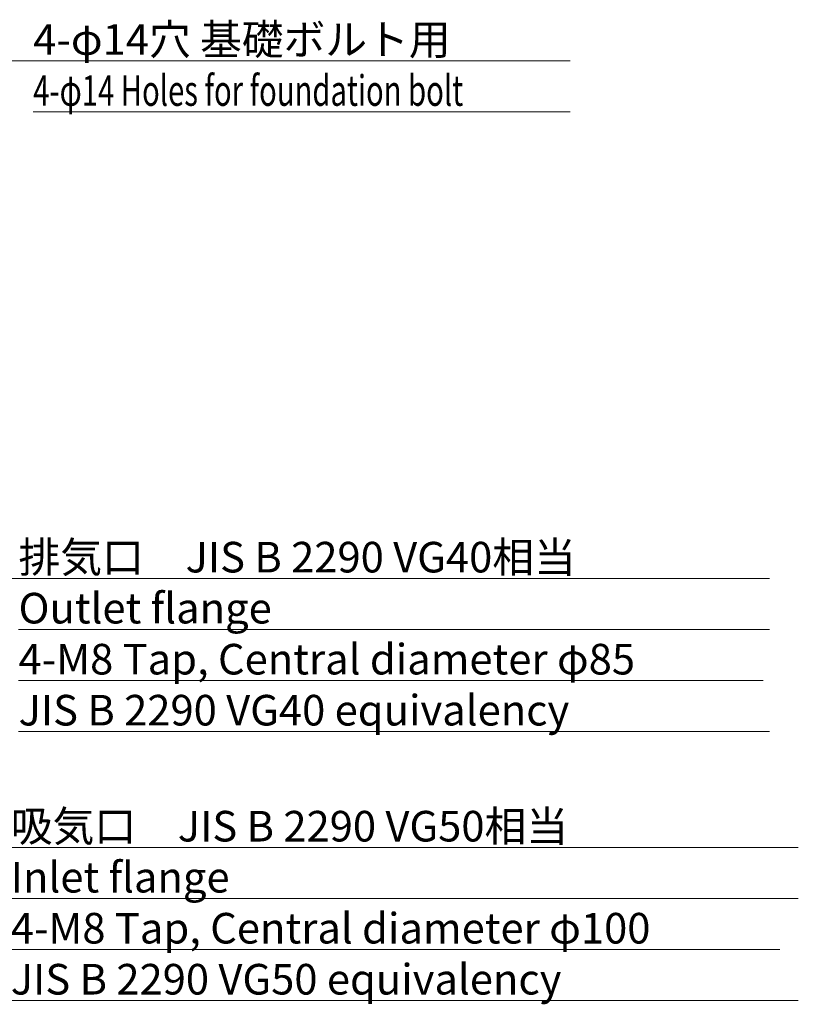
# Model space of a CAD drawing. Units: millimetres. Extents: x 172 to 3372, y 195 to 2430.
# Drawn here: x 1675 to 2286, y 1574 to 2347 of the extents above; entities that cross this region are included whole.
import ezdxf

# ---------------------------------------------------------------- set-up
doc = ezdxf.new("R2010")
doc.units = ezdxf.units.MM
doc.header["$LTSCALE"] = 6
doc.layers.add('DIMENSION', color=7, linetype='Continuous', lineweight=18)
doc.styles.add('ULVAC', font='extslim2.shx', dxfattribs={"bigfont": 'extfont2.shx'})

# ---------------------------------------------------------------- blocks, each defined once
blk = doc.blocks.new('*S5048')
at = {"layer": 'DIMENSION', "linetype": 'Continuous', "ltscale": 0.5}
for p, q in [((1431.38, 1955.02), (1413.4, 1954.04)), ((1430.43, 1950.46), (1413.4, 1954.04)), ((1413.4, 1954.04), (1429.47, 1945.9))]:
    blk.add_line(p, q, dxfattribs=at)
at = {"layer": 'DIMENSION', "ltscale": 0.5}
for p, q in [((1630.97, 1908.33), (1430.43, 1950.46)), ((2262.99, 1908.33), (1630.97, 1908.33)), ((1674.19, 1908.33), (2262.99, 1908.33)), ((1674.19, 1868.33), (2262.99, 1868.33)), ((1674.19, 1828.33), (2258.19, 1828.33)), ((1674.19, 1788.33), (2262.99, 1788.33))]:
    blk.add_line(p, q, dxfattribs=at)
at = {"layer": 'DIMENSION', "color": 7, "insert": (1674.19, 1937.13), "char_height": 24, "attachment_point": 1, "style": 'ULVAC'}
blk.add_mtext('排気口\u3000JIS B 2290 VG40相当\\POutlet flange\u3000\u3000\u3000\u3000\u3000\u3000\u3000\u3000\u3000\u3000\u3000\u3000\\P4-M8 Tap, Central diameter φ85\\PJIS B 2290 VG40 equivalency \u3000\u3000', dxfattribs=at)
blk = doc.blocks.new('*S5149')
at = {"layer": 'DIMENSION', "ltscale": 0.5}
for p, q in [((1661.7, 2314.25), (1417, 2248.55)), ((2106.82, 2314.25), (1661.7, 2314.25)), ((1685.7, 2314.25), (2106.82, 2314.25)), ((1685.7, 2274.25), (2106.82, 2274.25))]:
    blk.add_line(p, q, dxfattribs=at)
at = {"layer": 'DIMENSION', "linetype": 'Continuous', "ltscale": 0.5}
for p, q in [((1415.79, 2253.05), (1400.2, 2244.04)), ((1417, 2248.55), (1400.2, 2244.04)), ((1400.2, 2244.04), (1418.21, 2244.05))]:
    blk.add_line(p, q, dxfattribs=at)
at = {"layer": 'DIMENSION', "color": 7, "insert": (1685.7, 2343.05), "char_height": 24, "attachment_point": 1, "style": 'ULVAC'}
blk.add_mtext('4-φ14穴 基礎ボルト用\\P\\W0.7;4-φ14 Holes for foundation bolt', dxfattribs=at)
blk = doc.blocks.new('*S5250')
at = {"layer": 'DIMENSION', "linetype": 'Continuous', "ltscale": 0.5}
for p, q in [((1142.78, 1946.3), (1127.2, 1954.04)), ((1144.85, 1950.47), (1127.2, 1954.04)), ((1127.2, 1954.04), (1140.71, 1942.12))]:
    blk.add_line(p, q, dxfattribs=at)
at = {"layer": 'DIMENSION', "ltscale": 0.5}
for p, q in [((1644.09, 1697.36), (1142.78, 1946.3)), ((2285.69, 1697.36), (1644.09, 1697.36)), ((1668.09, 1697.36), (2285.69, 1697.36)), ((1668.09, 1657.36), (2285.69, 1657.36)), ((1668.09, 1617.36), (2271.29, 1617.36)), ((1668.09, 1577.36), (2285.69, 1577.36))]:
    blk.add_line(p, q, dxfattribs=at)
at = {"layer": 'DIMENSION', "color": 7, "insert": (1668.09, 1726.16), "char_height": 24, "attachment_point": 1, "style": 'ULVAC'}
blk.add_mtext('吸気口\u3000JIS B 2290 VG50相当\\PInlet flange \u3000\u3000\u3000\u3000\u3000\u3000\u3000\u3000\u3000\u3000\u3000\u3000\u3000\\P4-M8 Tap, Central diameter φ100\\PJIS B 2290 VG50 equivalency \u3000\u3000\u3000', dxfattribs=at)

msp = doc.modelspace()

# ---------------------------------------------------------------- block references
at = {"layer": 'DIMENSION', "ltscale": 0.5}
for name in ['*S5149', '*S5250', '*S5048']:
    msp.add_blockref(name, (0, 0), dxfattribs=at)

doc.saveas('drawing.dxf')
